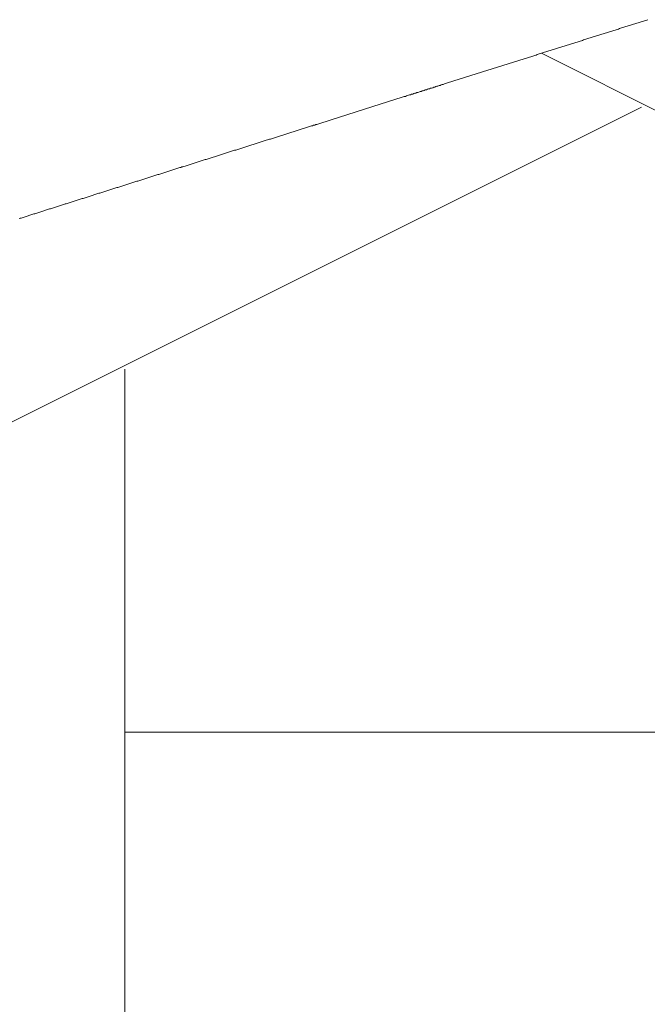
# Model space of a CAD drawing. Units: centimetres. Extents: x 1 to 203, y 0 to 318.
# Drawn here: x 56 to 57, y 313 to 313 of the extents above; entities that cross this region are included whole.
import ezdxf

# ---------------------------------------------------------------- set-up
doc = ezdxf.new("R2010")
doc.units = ezdxf.units.CM
doc.layers.get('0').update_dxf_attribs({"lineweight": 0})

msp = doc.modelspace()

# ---------------------------------------------------------------- linework, layer by layer
for p, q in [((56.52798, 313.17312), (56.52767, 313.17302)), ((56.5283, 313.17322), (56.52798, 313.17312)), ((56.52862, 313.17332), (56.5283, 313.17322)), ((56.52893, 313.17342), (56.52862, 313.17332)), ((56.52925, 313.17352), (56.52893, 313.17342)), ((56.52956, 313.17362), (56.52925, 313.17352)), ((56.52988, 313.17372), (56.52956, 313.17362)), ((56.53019, 313.17382), (56.52988, 313.17372)), ((56.53051, 313.17392), (56.53019, 313.17382)), ((56.53082, 313.17402), (56.53051, 313.17392)), ((56.53114, 313.17412), (56.53082, 313.17402)), ((56.53146, 313.17422), (56.53114, 313.17412)), ((56.53177, 313.17432), (56.53146, 313.17422)), ((56.53209, 313.17442), (56.53177, 313.17432)), ((56.5324, 313.17451), (56.53209, 313.17442)), ((56.53272, 313.17461), (56.5324, 313.17451)), ((56.51887, 313.17024), (56.51855, 313.17014)), ((56.51918, 313.17034), (56.51887, 313.17024)), ((56.51949, 313.17044), (56.51918, 313.17034)), ((56.51981, 313.17054), (56.51949, 313.17044)), ((56.52012, 313.17064), (56.51981, 313.17054)), ((56.52044, 313.17074), (56.52012, 313.17064)), ((56.52075, 313.17084), (56.52044, 313.17074)), ((56.52106, 313.17093), (56.52075, 313.17084)), ((56.52138, 313.17103), (56.52106, 313.17093)), ((56.52169, 313.17113), (56.52138, 313.17103)), ((56.52201, 313.17123), (56.52169, 313.17113)), ((56.52232, 313.17133), (56.52201, 313.17123)), ((56.52263, 313.17143), (56.52232, 313.17133)), ((56.52295, 313.17153), (56.52263, 313.17143)), ((56.52326, 313.17163), (56.52295, 313.17153)), ((56.52358, 313.17173), (56.52326, 313.17163)), ((56.52389, 313.17183), (56.52358, 313.17173)), ((56.52421, 313.17193), (56.52389, 313.17183)), ((56.52452, 313.17203), (56.52421, 313.17193)), ((56.52483, 313.17213), (56.52452, 313.17203)), ((56.52515, 313.17222), (56.52483, 313.17213)), ((56.52546, 313.17232), (56.52515, 313.17222)), ((56.52578, 313.17242), (56.52546, 313.17232)), ((56.52609, 313.17252), (56.52578, 313.17242)), ((56.52641, 313.17262), (56.52609, 313.17252)), ((56.52672, 313.17272), (56.52641, 313.17262)), ((56.52704, 313.17282), (56.52672, 313.17272)), ((56.52735, 313.17292), (56.52704, 313.17282)), ((56.52767, 313.17302), (56.52735, 313.17292)), ((56.51011, 313.16748), (56.5098, 313.16738)), ((56.51042, 313.16757), (56.51011, 313.16748)), ((56.51073, 313.16767), (56.51042, 313.16757)), ((56.51105, 313.16777), (56.51073, 313.16767)), ((56.51136, 313.16787), (56.51105, 313.16777)), ((56.51167, 313.16797), (56.51136, 313.16787)), ((56.51198, 313.16807), (56.51167, 313.16797)), ((56.5123, 313.16817), (56.51198, 313.16807)), ((56.51261, 313.16826), (56.5123, 313.16817)), ((56.51292, 313.16836), (56.51261, 313.16826)), ((56.51323, 313.16846), (56.51292, 313.16836)), ((56.51355, 313.16856), (56.51323, 313.16846)), ((56.51386, 313.16866), (56.51355, 313.16856)), ((56.51417, 313.16876), (56.51386, 313.16866)), ((56.51448, 313.16886), (56.51417, 313.16876)), ((56.5148, 313.16896), (56.51448, 313.16886)), ((56.51511, 313.16905), (56.5148, 313.16896)), ((56.51542, 313.16915), (56.51511, 313.16905)), ((56.51573, 313.16925), (56.51542, 313.16915)), ((56.51605, 313.16935), (56.51573, 313.16925)), ((56.51636, 313.16945), (56.51605, 313.16935)), ((56.51667, 313.16955), (56.51636, 313.16945)), ((56.51699, 313.16965), (56.51667, 313.16955)), ((56.5173, 313.16975), (56.51699, 313.16965)), ((56.51761, 313.16984), (56.5173, 313.16975)), ((56.51793, 313.16994), (56.51761, 313.16984)), ((56.51824, 313.17004), (56.51793, 313.16994)), ((56.51855, 313.17014), (56.51824, 313.17004)), ((56.50109, 313.16463), (56.50078, 313.16453)), ((56.5014, 313.16472), (56.50109, 313.16463)), ((56.50171, 313.16482), (56.5014, 313.16472)), ((56.50202, 313.16492), (56.50171, 313.16482)), ((56.50233, 313.16502), (56.50202, 313.16492)), ((56.50264, 313.16512), (56.50233, 313.16502)), ((56.50295, 313.16521), (56.50264, 313.16512)), ((56.50326, 313.16531), (56.50295, 313.16521)), ((56.50357, 313.16541), (56.50326, 313.16531)), ((56.50388, 313.16551), (56.50357, 313.16541)), ((56.50419, 313.16561), (56.50388, 313.16551)), ((56.50451, 313.16571), (56.50419, 313.16561)), ((56.50482, 313.1658), (56.50451, 313.16571)), ((56.50513, 313.1659), (56.50482, 313.1658)), ((56.50544, 313.166), (56.50513, 313.1659)), ((56.50575, 313.1661), (56.50544, 313.166)), ((56.50606, 313.1662), (56.50575, 313.1661)), ((56.50637, 313.16629), (56.50606, 313.1662)), ((56.50668, 313.16639), (56.50637, 313.16629)), ((56.50699, 313.16649), (56.50668, 313.16639)), ((56.50731, 313.16659), (56.50699, 313.16649)), ((56.50762, 313.16669), (56.50731, 313.16659)), ((56.50793, 313.16679), (56.50762, 313.16669)), ((56.50824, 313.16688), (56.50793, 313.16679)), ((56.50855, 313.16698), (56.50824, 313.16688)), ((56.50886, 313.16708), (56.50855, 313.16698)), ((56.50918, 313.16718), (56.50886, 313.16708)), ((56.50949, 313.16728), (56.50918, 313.16718)), ((56.5098, 313.16738), (56.50949, 313.16728)), ((56.49212, 313.16179), (56.49181, 313.16169)), ((56.49243, 313.16189), (56.49212, 313.16179)), ((56.49274, 313.16199), (56.49243, 313.16189)), ((56.49304, 313.16208), (56.49274, 313.16199)), ((56.49335, 313.16218), (56.49304, 313.16208)), ((56.49366, 313.16228), (56.49335, 313.16218)), ((56.49397, 313.16238), (56.49366, 313.16228)), ((56.49428, 313.16247), (56.49397, 313.16238)), ((56.49459, 313.16257), (56.49428, 313.16247)), ((56.4949, 313.16267), (56.49459, 313.16257)), ((56.49521, 313.16277), (56.4949, 313.16267)), ((56.49552, 313.16287), (56.49521, 313.16277)), ((56.49582, 313.16296), (56.49552, 313.16287)), ((56.49613, 313.16306), (56.49582, 313.16296)), ((56.49644, 313.16316), (56.49613, 313.16306)), ((56.49675, 313.16326), (56.49644, 313.16316)), ((56.49706, 313.16335), (56.49675, 313.16326)), ((56.49737, 313.16345), (56.49706, 313.16335)), ((56.49768, 313.16355), (56.49737, 313.16345)), ((56.49799, 313.16365), (56.49768, 313.16355)), ((56.4983, 313.16374), (56.49799, 313.16365)), ((56.49861, 313.16384), (56.4983, 313.16374)), ((56.49892, 313.16394), (56.49861, 313.16384)), ((56.49923, 313.16404), (56.49892, 313.16394)), ((56.49954, 313.16414), (56.49923, 313.16404)), ((56.49985, 313.16423), (56.49954, 313.16414)), ((56.50016, 313.16433), (56.49985, 313.16423)), ((56.50047, 313.16443), (56.50016, 313.16433)), ((56.50078, 313.16453), (56.50047, 313.16443)), ((56.48289, 313.15887), (56.48258, 313.15878)), ((56.48319, 313.15897), (56.48289, 313.15887)), ((56.4835, 313.15907), (56.48319, 313.15897)), ((56.48381, 313.15917), (56.4835, 313.15907)), ((56.48412, 313.15926), (56.48381, 313.15917)), ((56.48442, 313.15936), (56.48412, 313.15926)), ((56.48473, 313.15946), (56.48442, 313.15936)), ((56.48504, 313.15955), (56.48473, 313.15946)), ((56.48534, 313.15965), (56.48504, 313.15955)), ((56.48565, 313.15975), (56.48534, 313.15965)), ((56.48596, 313.15985), (56.48565, 313.15975)), ((56.48627, 313.15994), (56.48596, 313.15985)), ((56.48657, 313.16004), (56.48627, 313.15994)), ((56.48688, 313.16014), (56.48657, 313.16004)), ((56.48719, 313.16023), (56.48688, 313.16014)), ((56.4875, 313.16033), (56.48719, 313.16023)), ((56.4878, 313.16043), (56.4875, 313.16033)), ((56.48811, 313.16053), (56.4878, 313.16043)), ((56.48842, 313.16062), (56.48811, 313.16053)), ((56.48873, 313.16072), (56.48842, 313.16062)), ((56.48904, 313.16082), (56.48873, 313.16072)), ((56.48934, 313.16092), (56.48904, 313.16082)), ((56.48965, 313.16101), (56.48934, 313.16092)), ((56.48996, 313.16111), (56.48965, 313.16101)), ((56.49027, 313.16121), (56.48996, 313.16111)), ((56.49058, 313.1613), (56.49027, 313.16121)), ((56.49088, 313.1614), (56.49058, 313.1613)), ((56.49119, 313.1615), (56.49088, 313.1614)), ((56.4915, 313.1616), (56.49119, 313.1615)), ((56.49181, 313.16169), (56.4915, 313.1616)), ((56.47402, 313.15607), (56.47371, 313.15597)), ((56.47432, 313.15617), (56.47402, 313.15607)), ((56.47463, 313.15626), (56.47432, 313.15617)), ((56.47493, 313.15636), (56.47463, 313.15626)), ((56.47524, 313.15646), (56.47493, 313.15636)), ((56.47554, 313.15655), (56.47524, 313.15646)), ((56.47585, 313.15665), (56.47554, 313.15655)), ((56.47615, 313.15675), (56.47585, 313.15665)), ((56.47646, 313.15684), (56.47615, 313.15675)), ((56.47676, 313.15694), (56.47646, 313.15684)), ((56.47707, 313.15704), (56.47676, 313.15694)), ((56.47738, 313.15713), (56.47707, 313.15704)), ((56.47768, 313.15723), (56.47738, 313.15713)), ((56.47799, 313.15733), (56.47768, 313.15723)), ((56.47829, 313.15742), (56.47799, 313.15733)), ((56.4786, 313.15752), (56.47829, 313.15742)), ((56.4789, 313.15762), (56.4786, 313.15752)), ((56.47921, 313.15771), (56.4789, 313.15762)), ((56.47952, 313.15781), (56.47921, 313.15771)), ((56.47982, 313.15791), (56.47952, 313.15781)), ((56.48013, 313.158), (56.47982, 313.15791)), ((56.48044, 313.1581), (56.48013, 313.158)), ((56.48074, 313.1582), (56.48044, 313.1581)), ((56.48105, 313.15829), (56.48074, 313.1582)), ((56.48135, 313.15839), (56.48105, 313.15829)), ((56.48166, 313.15849), (56.48135, 313.15839)), ((56.48197, 313.15858), (56.48166, 313.15849)), ((56.48227, 313.15868), (56.48197, 313.15858)), ((56.48258, 313.15878), (56.48227, 313.15868)), ((56.46519, 313.15328), (56.46489, 313.15318)), ((56.46549, 313.15338), (56.46519, 313.15328)), ((56.4658, 313.15347), (56.46549, 313.15338)), ((56.4661, 313.15357), (56.4658, 313.15347)), ((56.46641, 313.15366), (56.4661, 313.15357)), ((56.46671, 313.15376), (56.46641, 313.15366)), ((56.46701, 313.15386), (56.46671, 313.15376)), ((56.46732, 313.15395), (56.46701, 313.15386)), ((56.46762, 313.15405), (56.46732, 313.15395)), ((56.46792, 313.15414), (56.46762, 313.15405)), ((56.46823, 313.15424), (56.46792, 313.15414)), ((56.46853, 313.15434), (56.46823, 313.15424)), ((56.46884, 313.15443), (56.46853, 313.15434)), ((56.46914, 313.15453), (56.46884, 313.15443)), ((56.46945, 313.15463), (56.46914, 313.15453)), ((56.46975, 313.15472), (56.46945, 313.15463)), ((56.47005, 313.15482), (56.46975, 313.15472)), ((56.47036, 313.15491), (56.47005, 313.15482)), ((56.47066, 313.15501), (56.47036, 313.15491)), ((56.47097, 313.15511), (56.47066, 313.15501)), ((56.47127, 313.1552), (56.47097, 313.15511)), ((56.47158, 313.1553), (56.47127, 313.1552)), ((56.47188, 313.1554), (56.47158, 313.1553)), ((56.47219, 313.15549), (56.47188, 313.1554)), ((56.47249, 313.15559), (56.47219, 313.15549)), ((56.4728, 313.15568), (56.47249, 313.15559)), ((56.4731, 313.15578), (56.4728, 313.15568)), ((56.47341, 313.15588), (56.4731, 313.15578)), ((56.47371, 313.15597), (56.47341, 313.15588)), ((56.45611, 313.15041), (56.45581, 313.15031)), ((56.45641, 313.15051), (56.45611, 313.15041)), ((56.45672, 313.1506), (56.45641, 313.15051)), ((56.45702, 313.1507), (56.45672, 313.1506)), ((56.45732, 313.15079), (56.45702, 313.1507)), ((56.45762, 313.15089), (56.45732, 313.15079)), ((56.45792, 313.15098), (56.45762, 313.15089)), ((56.45823, 313.15108), (56.45792, 313.15098)), ((56.45853, 313.15117), (56.45823, 313.15108)), ((56.45883, 313.15127), (56.45853, 313.15117)), ((56.45913, 313.15137), (56.45883, 313.15127)), ((56.45944, 313.15146), (56.45913, 313.15137)), ((56.45974, 313.15156), (56.45944, 313.15146)), ((56.46004, 313.15165), (56.45974, 313.15156)), ((56.46034, 313.15175), (56.46004, 313.15165)), ((56.46065, 313.15184), (56.46034, 313.15175)), ((56.46095, 313.15194), (56.46065, 313.15184)), ((56.46125, 313.15203), (56.46095, 313.15194)), ((56.46155, 313.15213), (56.46125, 313.15203)), ((56.46186, 313.15223), (56.46155, 313.15213)), ((56.46216, 313.15232), (56.46186, 313.15223)), ((56.46246, 313.15242), (56.46216, 313.15232)), ((56.46277, 313.15251), (56.46246, 313.15242)), ((56.46307, 313.15261), (56.46277, 313.15251)), ((56.46337, 313.15271), (56.46307, 313.15261)), ((56.46367, 313.1528), (56.46337, 313.15271)), ((56.46398, 313.1529), (56.46367, 313.1528)), ((56.46428, 313.15299), (56.46398, 313.1529)), ((56.46458, 313.15309), (56.46428, 313.15299)), ((56.46489, 313.15318), (56.46458, 313.15309)), ((56.44709, 313.14755), (56.44679, 313.14746)), ((56.44739, 313.14765), (56.44709, 313.14755)), ((56.44769, 313.14774), (56.44739, 313.14765)), ((56.44799, 313.14784), (56.44769, 313.14774)), ((56.44829, 313.14793), (56.44799, 313.14784)), ((56.44859, 313.14803), (56.44829, 313.14793)), ((56.44889, 313.14812), (56.44859, 313.14803)), ((56.44919, 313.14822), (56.44889, 313.14812)), ((56.44949, 313.14831), (56.44919, 313.14822)), ((56.44979, 313.14841), (56.44949, 313.14831)), ((56.45009, 313.1485), (56.44979, 313.14841)), ((56.45039, 313.1486), (56.45009, 313.1485)), ((56.45069, 313.1487), (56.45039, 313.1486)), ((56.45099, 313.14879), (56.45069, 313.1487)), ((56.45129, 313.14889), (56.45099, 313.14879)), ((56.45159, 313.14898), (56.45129, 313.14889)), ((56.45189, 313.14908), (56.45159, 313.14898)), ((56.4522, 313.14917), (56.45189, 313.14908)), ((56.4525, 313.14927), (56.4522, 313.14917)), ((56.4528, 313.14936), (56.4525, 313.14927)), ((56.4531, 313.14946), (56.4528, 313.14936)), ((56.4534, 313.14955), (56.4531, 313.14946)), ((56.4537, 313.14965), (56.4534, 313.14955)), ((56.454, 313.14974), (56.4537, 313.14965)), ((56.4543, 313.14984), (56.454, 313.14974)), ((56.45461, 313.14993), (56.4543, 313.14984)), ((56.45491, 313.15003), (56.45461, 313.14993)), ((56.45521, 313.15012), (56.45491, 313.15003)), ((56.45551, 313.15022), (56.45521, 313.15012)), ((56.45581, 313.15031), (56.45551, 313.15022)), ((56.43811, 313.14472), (56.43781, 313.14462)), ((56.43841, 313.14481), (56.43811, 313.14472)), ((56.43871, 313.1449), (56.43841, 313.14481)), ((56.43901, 313.145), (56.43871, 313.1449)), ((56.4393, 313.14509), (56.43901, 313.145)), ((56.4396, 313.14519), (56.4393, 313.14509)), ((56.4399, 313.14528), (56.4396, 313.14519)), ((56.4402, 313.14538), (56.4399, 313.14528)), ((56.4405, 313.14547), (56.4402, 313.14538)), ((56.4408, 313.14557), (56.4405, 313.14547)), ((56.4411, 313.14566), (56.4408, 313.14557)), ((56.4414, 313.14575), (56.4411, 313.14566)), ((56.44169, 313.14585), (56.4414, 313.14575)), ((56.44199, 313.14594), (56.44169, 313.14585)), ((56.44229, 313.14604), (56.44199, 313.14594)), ((56.44259, 313.14613), (56.44229, 313.14604)), ((56.44289, 313.14623), (56.44259, 313.14613)), ((56.44319, 313.14632), (56.44289, 313.14623)), ((56.44349, 313.14642), (56.44319, 313.14632)), ((56.44379, 313.14651), (56.44349, 313.14642)), ((56.44409, 313.14661), (56.44379, 313.14651)), ((56.44439, 313.1467), (56.44409, 313.14661)), ((56.44469, 313.1468), (56.44439, 313.1467)), ((56.44499, 313.14689), (56.44469, 313.1468)), ((56.44529, 313.14699), (56.44499, 313.14689)), ((56.44559, 313.14708), (56.44529, 313.14699)), ((56.44589, 313.14718), (56.44559, 313.14708)), ((56.44619, 313.14727), (56.44589, 313.14718)), ((56.44649, 313.14737), (56.44619, 313.14727)), ((56.44679, 313.14746), (56.44649, 313.14737)), ((56.42919, 313.14189), (56.42889, 313.1418)), ((56.42948, 313.14198), (56.42919, 313.14189)), ((56.42978, 313.14208), (56.42948, 313.14198)), ((56.43008, 313.14217), (56.42978, 313.14208)), ((56.43037, 313.14227), (56.43008, 313.14217)), ((56.43067, 313.14236), (56.43037, 313.14227)), ((56.43097, 313.14245), (56.43067, 313.14236)), ((56.43126, 313.14255), (56.43097, 313.14245)), ((56.43156, 313.14264), (56.43126, 313.14255)), ((56.43186, 313.14274), (56.43156, 313.14264)), ((56.43216, 313.14283), (56.43186, 313.14274)), ((56.43245, 313.14292), (56.43216, 313.14283)), ((56.43275, 313.14302), (56.43245, 313.14292)), ((56.43305, 313.14311), (56.43275, 313.14302)), ((56.43334, 313.14321), (56.43305, 313.14311)), ((56.43364, 313.1433), (56.43334, 313.14321)), ((56.43394, 313.1434), (56.43364, 313.1433)), ((56.43424, 313.14349), (56.43394, 313.1434)), ((56.43453, 313.14358), (56.43424, 313.14349)), ((56.43483, 313.14368), (56.43453, 313.14358)), ((56.43513, 313.14377), (56.43483, 313.14368)), ((56.43543, 313.14387), (56.43513, 313.14377)), ((56.43573, 313.14396), (56.43543, 313.14387)), ((56.43602, 313.14405), (56.43573, 313.14396)), ((56.43632, 313.14415), (56.43602, 313.14405)), ((56.43662, 313.14424), (56.43632, 313.14415)), ((56.43692, 313.14434), (56.43662, 313.14424)), ((56.43722, 313.14443), (56.43692, 313.14434)), ((56.43751, 313.14453), (56.43722, 313.14443)), ((56.43781, 313.14462), (56.43751, 313.14453)), ((56.42002, 313.13899), (56.41972, 313.1389)), ((56.42031, 313.13908), (56.42002, 313.13899)), ((56.42061, 313.13918), (56.42031, 313.13908)), ((56.4209, 313.13927), (56.42061, 313.13918)), ((56.4212, 313.13936), (56.4209, 313.13927)), ((56.42149, 313.13946), (56.4212, 313.13936)), ((56.42179, 313.13955), (56.42149, 313.13946)), ((56.42208, 313.13964), (56.42179, 313.13955)), ((56.42238, 313.13974), (56.42208, 313.13964)), ((56.42267, 313.13983), (56.42238, 313.13974)), ((56.42297, 313.13992), (56.42267, 313.13983)), ((56.42326, 313.14002), (56.42297, 313.13992)), ((56.42356, 313.14011), (56.42326, 313.14002)), ((56.42386, 313.1402), (56.42356, 313.14011)), ((56.42415, 313.1403), (56.42386, 313.1402)), ((56.42445, 313.14039), (56.42415, 313.1403)), ((56.42474, 313.14048), (56.42445, 313.14039)), ((56.42504, 313.14058), (56.42474, 313.14048)), ((56.42533, 313.14067), (56.42504, 313.14058)), ((56.42563, 313.14077), (56.42533, 313.14067)), ((56.42593, 313.14086), (56.42563, 313.14077)), ((56.42622, 313.14095), (56.42593, 313.14086)), ((56.42652, 313.14105), (56.42622, 313.14095)), ((56.42681, 313.14114), (56.42652, 313.14105)), ((56.42711, 313.14123), (56.42681, 313.14114)), ((56.42741, 313.14133), (56.42711, 313.14123)), ((56.4277, 313.14142), (56.42741, 313.14133)), ((56.428, 313.14152), (56.4277, 313.14142)), ((56.4283, 313.14161), (56.428, 313.14152)), ((56.42859, 313.1417), (56.4283, 313.14161)), ((56.42889, 313.1418), (56.42859, 313.1417)), ((56.4112, 313.1362), (56.4109, 313.1361)), ((56.41149, 313.13629), (56.4112, 313.1362)), ((56.41178, 313.13638), (56.41149, 313.13629)), ((56.41208, 313.13647), (56.41178, 313.13638)), ((56.41237, 313.13657), (56.41208, 313.13647)), ((56.41266, 313.13666), (56.41237, 313.13657)), ((56.41296, 313.13675), (56.41266, 313.13666)), ((56.41325, 313.13685), (56.41296, 313.13675)), ((56.41354, 313.13694), (56.41325, 313.13685)), ((56.41384, 313.13703), (56.41354, 313.13694)), ((56.41413, 313.13712), (56.41384, 313.13703)), ((56.41442, 313.13722), (56.41413, 313.13712)), ((56.41472, 313.13731), (56.41442, 313.13722)), ((56.41501, 313.1374), (56.41472, 313.13731)), ((56.41531, 313.1375), (56.41501, 313.1374)), ((56.4156, 313.13759), (56.41531, 313.1375)), ((56.41589, 313.13768), (56.4156, 313.13759)), ((56.41619, 313.13778), (56.41589, 313.13768)), ((56.41648, 313.13787), (56.41619, 313.13778)), ((56.41678, 313.13796), (56.41648, 313.13787)), ((56.41707, 313.13806), (56.41678, 313.13796)), ((56.41737, 313.13815), (56.41707, 313.13806)), ((56.41766, 313.13824), (56.41737, 313.13815)), ((56.41795, 313.13834), (56.41766, 313.13824)), ((56.41825, 313.13843), (56.41795, 313.13834)), ((56.41854, 313.13852), (56.41825, 313.13843)), ((56.41884, 313.13862), (56.41854, 313.13852)), ((56.41913, 313.13871), (56.41884, 313.13862)), ((56.41943, 313.1388), (56.41913, 313.13871)), ((56.41972, 313.1389), (56.41943, 313.1388)), ((56.40213, 313.13332), (56.40184, 313.13323)), ((56.40242, 313.13342), (56.40213, 313.13332)), ((56.40272, 313.13351), (56.40242, 313.13342)), ((56.40301, 313.1336), (56.40272, 313.13351)), ((56.4033, 313.13369), (56.40301, 313.1336)), ((56.40359, 313.13379), (56.4033, 313.13369)), ((56.40388, 313.13388), (56.40359, 313.13379)), ((56.40417, 313.13397), (56.40388, 313.13388)), ((56.40447, 313.13406), (56.40417, 313.13397)), ((56.40476, 313.13416), (56.40447, 313.13406)), ((56.40505, 313.13425), (56.40476, 313.13416)), ((56.40534, 313.13434), (56.40505, 313.13425)), ((56.40563, 313.13443), (56.40534, 313.13434)), ((56.40593, 313.13453), (56.40563, 313.13443)), ((56.40622, 313.13462), (56.40593, 313.13453)), ((56.40651, 313.13471), (56.40622, 313.13462)), ((56.4068, 313.1348), (56.40651, 313.13471)), ((56.4071, 313.1349), (56.4068, 313.1348)), ((56.40739, 313.13499), (56.4071, 313.1349)), ((56.40768, 313.13508), (56.40739, 313.13499)), ((56.40797, 313.13517), (56.40768, 313.13508)), ((56.40827, 313.13527), (56.40797, 313.13517)), ((56.40856, 313.13536), (56.40827, 313.13527)), ((56.40885, 313.13545), (56.40856, 313.13536)), ((56.40914, 313.13555), (56.40885, 313.13545)), ((56.40944, 313.13564), (56.40914, 313.13555)), ((56.40973, 313.13573), (56.40944, 313.13564)), ((56.41002, 313.13582), (56.40973, 313.13573)), ((56.41032, 313.13592), (56.41002, 313.13582)), ((56.41061, 313.13601), (56.41032, 313.13592)), ((56.4109, 313.1361), (56.41061, 313.13601)), ((56.39312, 313.13047), (56.39283, 313.13038)), ((56.39341, 313.13056), (56.39312, 313.13047)), ((56.3937, 313.13065), (56.39341, 313.13056)), ((56.39399, 313.13075), (56.3937, 313.13065)), ((56.39428, 313.13084), (56.39399, 313.13075)), ((56.39457, 313.13093), (56.39428, 313.13084)), ((56.39486, 313.13102), (56.39457, 313.13093)), ((56.39515, 313.13111), (56.39486, 313.13102)), ((56.39544, 313.13121), (56.39515, 313.13111)), ((56.39573, 313.1313), (56.39544, 313.13121)), ((56.39602, 313.13139), (56.39573, 313.1313)), ((56.39631, 313.13148), (56.39602, 313.13139)), ((56.3966, 313.13157), (56.39631, 313.13148)), ((56.39689, 313.13167), (56.3966, 313.13157)), ((56.39718, 313.13176), (56.39689, 313.13167)), ((56.39748, 313.13185), (56.39718, 313.13176)), ((56.39777, 313.13194), (56.39748, 313.13185)), ((56.39806, 313.13203), (56.39777, 313.13194)), ((56.39835, 313.13213), (56.39806, 313.13203)), ((56.39864, 313.13222), (56.39835, 313.13213)), ((56.39893, 313.13231), (56.39864, 313.13222)), ((56.39922, 313.1324), (56.39893, 313.13231)), ((56.39951, 313.13249), (56.39922, 313.1324)), ((56.3998, 313.13259), (56.39951, 313.13249)), ((56.40009, 313.13268), (56.3998, 313.13259)), ((56.40038, 313.13277), (56.40009, 313.13268)), ((56.40068, 313.13286), (56.40038, 313.13277)), ((56.40097, 313.13296), (56.40068, 313.13286)), ((56.40126, 313.13305), (56.40097, 313.13296)), ((56.40155, 313.13314), (56.40126, 313.13305)), ((56.40184, 313.13323), (56.40155, 313.13314)), ((56.38417, 313.12763), (56.38388, 313.12754)), ((56.38445, 313.12772), (56.38417, 313.12763)), ((56.38474, 313.12781), (56.38445, 313.12772)), ((56.38503, 313.12791), (56.38474, 313.12781)), ((56.38532, 313.128), (56.38503, 313.12791)), ((56.38561, 313.12809), (56.38532, 313.128)), ((56.38589, 313.12818), (56.38561, 313.12809)), ((56.38618, 313.12827), (56.38589, 313.12818)), ((56.38647, 313.12836), (56.38618, 313.12827)), ((56.38676, 313.12845), (56.38647, 313.12836)), ((56.38705, 313.12855), (56.38676, 313.12845)), ((56.38734, 313.12864), (56.38705, 313.12855)), ((56.38763, 313.12873), (56.38734, 313.12864)), ((56.38792, 313.12882), (56.38763, 313.12873)), ((56.3882, 313.12891), (56.38792, 313.12882)), ((56.38849, 313.129), (56.3882, 313.12891)), ((56.38878, 313.12909), (56.38849, 313.129)), ((56.38907, 313.12919), (56.38878, 313.12909)), ((56.38936, 313.12928), (56.38907, 313.12919)), ((56.38965, 313.12937), (56.38936, 313.12928)), ((56.38994, 313.12946), (56.38965, 313.12937)), ((56.39023, 313.12955), (56.38994, 313.12946)), ((56.39052, 313.12964), (56.39023, 313.12955)), ((56.39081, 313.12974), (56.39052, 313.12964)), ((56.3911, 313.12983), (56.39081, 313.12974)), ((56.39138, 313.12992), (56.3911, 313.12983)), ((56.39167, 313.13001), (56.39138, 313.12992)), ((56.39196, 313.1301), (56.39167, 313.13001)), ((56.39225, 313.13019), (56.39196, 313.1301)), ((56.39254, 313.13029), (56.39225, 313.13019)), ((56.39283, 313.13038), (56.39254, 313.13029)), ((56.37526, 313.12481), (56.37498, 313.12472)), ((56.37555, 313.1249), (56.37526, 313.12481)), ((56.37583, 313.12499), (56.37555, 313.1249)), ((56.37612, 313.12508), (56.37583, 313.12499)), ((56.37641, 313.12517), (56.37612, 313.12508)), ((56.37669, 313.12526), (56.37641, 313.12517)), ((56.37698, 313.12535), (56.37669, 313.12526)), ((56.37727, 313.12544), (56.37698, 313.12535)), ((56.37755, 313.12554), (56.37727, 313.12544)), ((56.37784, 313.12563), (56.37755, 313.12554)), ((56.37813, 313.12572), (56.37784, 313.12563)), ((56.37842, 313.12581), (56.37813, 313.12572)), ((56.3787, 313.1259), (56.37842, 313.12581)), ((56.37899, 313.12599), (56.3787, 313.1259)), ((56.37928, 313.12608), (56.37899, 313.12599)), ((56.37956, 313.12617), (56.37928, 313.12608)), ((56.37985, 313.12626), (56.37956, 313.12617)), ((56.38014, 313.12635), (56.37985, 313.12626)), ((56.38043, 313.12645), (56.38014, 313.12635)), ((56.38071, 313.12654), (56.38043, 313.12645)), ((56.381, 313.12663), (56.38071, 313.12654)), ((56.38129, 313.12672), (56.381, 313.12663)), ((56.38158, 313.12681), (56.38129, 313.12672)), ((56.38186, 313.1269), (56.38158, 313.12681)), ((56.38215, 313.12699), (56.38186, 313.1269)), ((56.38244, 313.12708), (56.38215, 313.12699)), ((56.38273, 313.12718), (56.38244, 313.12708)), ((56.38301, 313.12727), (56.38273, 313.12718)), ((56.3833, 313.12736), (56.38301, 313.12727)), ((56.38359, 313.12745), (56.3833, 313.12736)), ((56.38388, 313.12754), (56.38359, 313.12745)), ((56.36641, 313.122), (56.36613, 313.12191)), ((56.3667, 313.12209), (56.36641, 313.122)), ((56.36698, 313.12218), (56.3667, 313.12209)), ((56.36726, 313.12227), (56.36698, 313.12218)), ((56.36755, 313.12236), (56.36726, 313.12227)), ((56.36783, 313.12245), (56.36755, 313.12236)), ((56.36812, 313.12254), (56.36783, 313.12245)), ((56.3684, 313.12263), (56.36812, 313.12254)), ((56.36869, 313.12273), (56.3684, 313.12263)), ((56.36897, 313.12282), (56.36869, 313.12273)), ((56.36926, 313.12291), (56.36897, 313.12282)), ((56.36955, 313.123), (56.36926, 313.12291)), ((56.36983, 313.12309), (56.36955, 313.123)), ((56.37012, 313.12318), (56.36983, 313.12309)), ((56.3704, 313.12327), (56.37012, 313.12318)), ((56.37069, 313.12336), (56.3704, 313.12327)), ((56.37097, 313.12345), (56.37069, 313.12336)), ((56.37126, 313.12354), (56.37097, 313.12345)), ((56.37154, 313.12363), (56.37126, 313.12354)), ((56.37183, 313.12372), (56.37154, 313.12363)), ((56.37211, 313.12381), (56.37183, 313.12372)), ((56.3724, 313.1239), (56.37211, 313.12381)), ((56.37269, 313.12399), (56.3724, 313.1239)), ((56.37297, 313.12408), (56.37269, 313.12399)), ((56.37326, 313.12417), (56.37297, 313.12408)), ((56.37354, 313.12426), (56.37326, 313.12417)), ((56.37383, 313.12436), (56.37354, 313.12426)), ((56.37412, 313.12445), (56.37383, 313.12436)), ((56.3744, 313.12454), (56.37412, 313.12445)), ((56.37469, 313.12463), (56.3744, 313.12454)), ((56.37498, 313.12472), (56.37469, 313.12463)), ((56.35733, 313.11912), (56.35705, 313.11903)), ((56.35761, 313.11921), (56.35733, 313.11912)), ((56.35789, 313.1193), (56.35761, 313.11921)), ((56.35818, 313.11939), (56.35789, 313.1193)), ((56.35846, 313.11948), (56.35818, 313.11939)), ((56.35874, 313.11957), (56.35846, 313.11948)), ((56.35903, 313.11966), (56.35874, 313.11957)), ((56.35931, 313.11975), (56.35903, 313.11966)), ((56.35959, 313.11984), (56.35931, 313.11975)), ((56.35988, 313.11993), (56.35959, 313.11984)), ((56.36016, 313.12002), (56.35988, 313.11993)), ((56.36044, 313.12011), (56.36016, 313.12002)), ((56.36073, 313.1202), (56.36044, 313.12011)), ((56.36101, 313.12029), (56.36073, 313.1202)), ((56.36129, 313.12038), (56.36101, 313.12029)), ((56.36158, 313.12047), (56.36129, 313.12038)), ((56.36186, 313.12056), (56.36158, 313.12047)), ((56.36215, 313.12065), (56.36186, 313.12056)), ((56.36243, 313.12074), (56.36215, 313.12065)), ((56.36271, 313.12083), (56.36243, 313.12074)), ((56.363, 313.12092), (56.36271, 313.12083)), ((56.36328, 313.12101), (56.363, 313.12092)), ((56.36357, 313.1211), (56.36328, 313.12101)), ((56.36385, 313.12119), (56.36357, 313.1211)), ((56.36413, 313.12128), (56.36385, 313.12119)), ((56.36442, 313.12137), (56.36413, 313.12128)), ((56.3647, 313.12146), (56.36442, 313.12137)), ((56.36499, 313.12155), (56.3647, 313.12146)), ((56.36527, 313.12164), (56.36499, 313.12155)), ((56.36556, 313.12173), (56.36527, 313.12164)), ((56.36584, 313.12182), (56.36556, 313.12173)), ((56.36613, 313.12191), (56.36584, 313.12182)), ((56.35168, 313.11733), (56.3514, 313.11724)), ((56.35196, 313.11742), (56.35168, 313.11733)), ((56.35224, 313.11751), (56.35196, 313.11742)), ((56.35253, 313.1176), (56.35224, 313.11751)), ((56.35281, 313.11769), (56.35253, 313.1176)), ((56.35309, 313.11778), (56.35281, 313.11769)), ((56.35337, 313.11787), (56.35309, 313.11778)), ((56.35365, 313.11796), (56.35337, 313.11787)), ((56.35394, 313.11805), (56.35365, 313.11796)), ((56.35422, 313.11813), (56.35394, 313.11805)), ((56.3545, 313.11822), (56.35422, 313.11813)), ((56.35478, 313.11831), (56.3545, 313.11822)), ((56.35507, 313.1184), (56.35478, 313.11831)), ((56.35535, 313.11849), (56.35507, 313.1184)), ((56.35563, 313.11858), (56.35535, 313.11849)), ((56.35591, 313.11867), (56.35563, 313.11858)), ((56.3562, 313.11876), (56.35591, 313.11867)), ((56.35648, 313.11885), (56.3562, 313.11876)), ((56.35676, 313.11894), (56.35648, 313.11885)), ((56.35705, 313.11903), (56.35676, 313.11894))]:
    msp.add_line(p, q)
at = {"linetype": 'Continuous'}
for p, q in [((56.68311, 313.07439), (56.50204, 313.16493)), ((56.16849, 312.96822), (56.53093, 313.14943)), ((56.38187, 312.71138), (56.38187, 313.07381)), ((56.3818, 312.9691), (56.89436, 312.9691))]:
    msp.add_line(p, q, dxfattribs=at)

doc.saveas('drawing.dxf')
